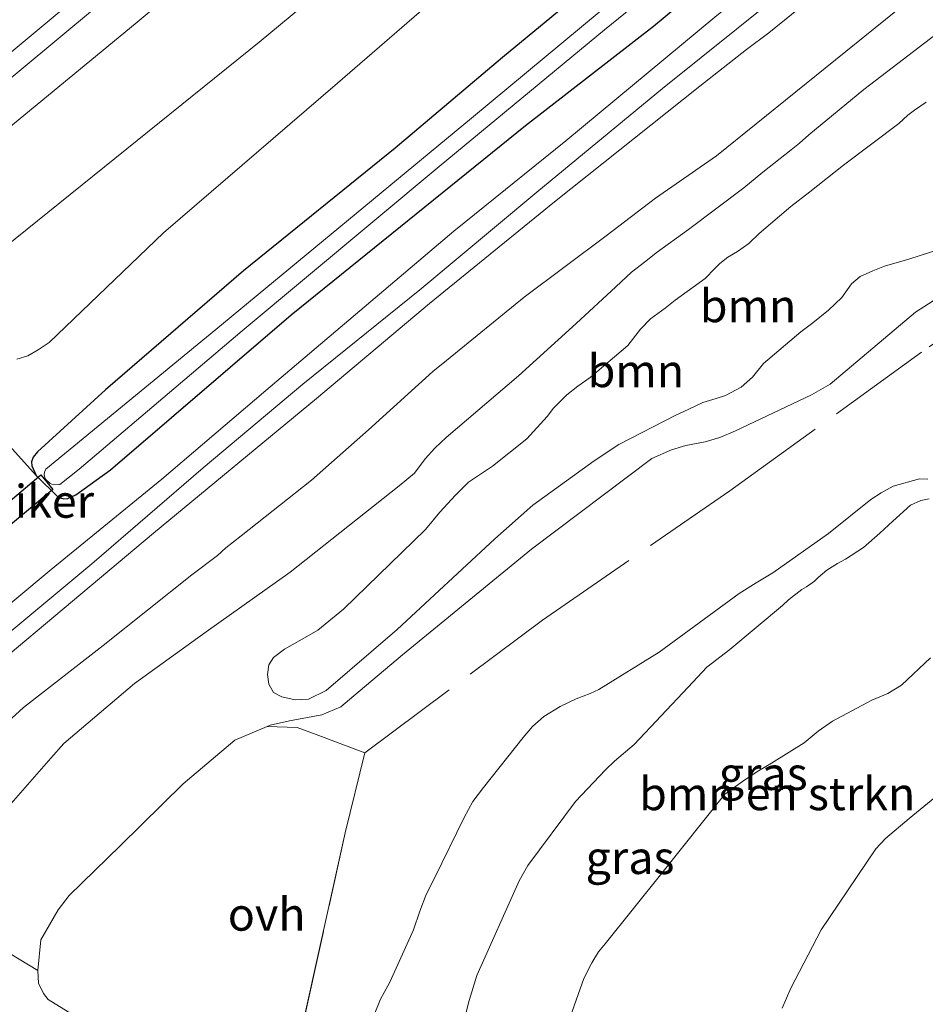
# Model space of a CAD drawing. Units: metres. Extents: x 232034 to 240000, y 468749 to 472737.
# Drawn here: x 233545 to 233614, y 470001 to 470076 of the extents above; entities that cross this region are included whole.
import ezdxf
from ezdxf.enums import TextEntityAlignment as Align

# ---------------------------------------------------------------- set-up
doc = ezdxf.new("R2010")
doc.units = ezdxf.units.M
doc.linetypes.add('IE-TERREINAFSCHEIDING', pattern=[10, 8, -2])
for name, color, linetype, lineweight in [('B-ME-GR-BOMENSTRUIKEN-GV-B6', 93, 'Continuous', 18), ('B-ME-GR-BOOM-GV-B6', 93, 'Continuous', 18), ('B-ME-GW-KRUINLIJN-L-B1', 93, 'Continuous', 18), ('B-ME-GW-TEENLIJN-L-B1', 93, 'Continuous', 18), ('B-ME-IE-GRASLAND-GV-B6', 93, 'Continuous', 18), ('B-ME-IE-TERREINAFSCHEIDING-RASTERHEKWERK-L-B1', 8, 'IE-TERREINAFSCHEIDING', 18), ('B-ME-OG-WATER-GV-B6', 153, 'Continuous', 18), ('B-ME-SB-SPOOR-GV-B6', 253, 'Continuous', 18), ('B-ME-SB-SPOOR-L-B1', 253, 'Continuous', 18), ('B-ME-VH-VERH_SOORT-ONVERHARD-GV-B6', 8, 'Continuous', 18)]:
    doc.layers.add(name, color=color, linetype=linetype, lineweight=lineweight)
doc.layers.add('B-ME-GW-INSTEEKWATERGANG-L-B1', color=10, linetype='Continuous')
doc.layers.add('B-ME-KW-DUIKER-GV-B6', color=10, linetype='Continuous')
doc.styles.add('NLCS-ISO', font='NLCS-ISO.TTF')

msp = doc.modelspace()

# ---------------------------------------------------------------- linework, layer by layer
at = {"layer": 'B-ME-GR-BOMENSTRUIKEN-GV-B6'}
for points in [[(233619.502, 470082.611, 14.75), (233598.3869, 470065.5467, 14.3882), (233593.7413, 470062.317, 14.3301), (233589.9961, 470059.4642, 14.2739), (233583.7526, 470054.7878, 14.0586), (233577.8412, 470049.9733, 13.8597), (233576.8064, 470049.1401, 13.848), (233571.8956, 470044.7045, 13.8855), (233567.5608, 470040.8758, 13.965), (233562.2118, 470036.6389, 14.2656), (233561.0552, 470035.7317, 14.2908), (233560.4, 470035.1526, 14.3387), (233558.4616, 470033.691, 13.865), (233551.7008, 470028.3072, 13.9784), (233545.6473, 470023.582, 14.1371), (233544.4659, 470022.5059, 14.0918)], [(233543.194, 470026.513, 11.314), (233555.529, 470036.839, 11.298), (233567.956, 470047.095, 11.319), (233576.541, 470054.3077, 11.3985), (233586.0505, 470062.0389, 11.3813), (233597.109, 470070.8345, 11.3877), (233600.669, 470073.6332, 11.3242), (233602.3769, 470074.9021, 11.3499), (233609.2549, 470080.5086, 11.385)], [(233572.3223, 470000.2189, 11.3761), (233572.8256, 470001.3988, 11.3055), (233573.5125, 470002.6882, 11.2753), (233575.3246, 470006.6735, 11.2152), (233575.8004, 470008.0957, 11.2109), (233576.2934, 470009.3583, 11.1785), (233576.9247, 470010.604, 11.1936), (233579.1755, 470015.2204, 11.1612), (233579.8367, 470016.4491, 11.1482), (233580.6469, 470017.514, 11.159), (233583.6597, 470021.3034, 11.1986), (233584.3762, 470022.1502, 11.2197), (233585.2358, 470022.8933, 11.2618), (233586.4759, 470023.6783, 11.2735), (233587.7092, 470024.2441, 11.2899), (233588.7742, 470024.6484, 11.3039), (233589.4243, 470024.9602, 11.3016), (233594.0319, 470027.7883, 11.4233), (233600.1073, 470032.2478, 11.4513), (233601.4026, 470033.0835, 11.463), (233602.6612, 470033.8292, 11.4701), (233606.9166, 470036.8188, 11.5309), (233610.1331, 470039.4138, 11.6735), (233610.9054, 470039.9252, 11.6735), (233611.8183, 470040.4175, 11.6756), (233613.8421, 470040.9703, 11.8571), (233614.4658, 470040.9601, 11.9327)], [(233614.5562, 470039.4611, 13.2603), (233613.928, 470039.339, 13.2603), (233613.1585, 470038.9709, 13.3032), (233611.8084, 470037.763, 13.4418), (233610.8107, 470036.8559, 13.5023), (233609.5599, 470035.7499, 13.6283), (233608.1972, 470034.8748, 13.6131), (233607.5964, 470034.554, 13.4771), (233606.7798, 470034.0319, 13.3561), (233606.1146, 470033.4751, 13.2805), (233605.8392, 470033.2043, 13.3889), (233605.2211, 470032.7618, 13.7694), (233604.8811, 470032.5604, 13.8828), (233603.861, 470031.7774, 14.0919), (233603.3994, 470031.3524, 14.0919), (233599.3961, 470028.0094, 14.1423), (233597.6388, 470026.6672, 14.2431), (233596.2294, 470025.1488, 14.349), (233592.1176, 470020.7777, 14.6363), (233590.6086, 470019.5126, 14.6892), (233589.9311, 470018.8366, 14.7119), (233587.6531, 470016.4485, 14.7648), (233584.0185, 470011.5611, 14.8631), (233583.3588, 470010.4133, 14.8908), (233580.1356, 470003.1993, 15.0521), (233579.5583, 470001.319, 15.105), (233578.1518, 469995.6634, 15.2889)]]:
    msp.add_polyline3d(points, dxfattribs=at)
at = {"layer": 'B-ME-GR-BOOM-GV-B6'}
for points in [[(233537.3986, 470053.1221, 10.6049), (233563.569, 470074.201, 10.792), (233579.816, 470087.653, 10.792), (233603.433, 470106.513, 10.939), (233618.653, 470120.133, 11.503), (233631.783, 470132.165, 11.821), (233648.013, 470147.984, 11.387), (233664.184, 470160.709, 11.01), (233680.356, 470173.435, 10.633), (233685.038, 470168.636, 11.407), (233664.04, 470150.88, 11.435), (233650.695, 470139.948, 11.754)], [(233635.7527, 470120.4517, 11.7891), (233635.695, 470115.866, 11.506), (233634.296, 470115.662, 11.498), (233632.793, 470114.945, 11.498), (233625.909, 470109.235, 11.395), (233621.2842, 470105.1498, 11.2209), (233614.7445, 470100.0087, 11.0849), (233603.5078, 470090.8097, 10.9571), (233591.9091, 470081.1361, 10.9103), (233582.0981, 470073.0285, 10.9319), (233573.9366, 470066.1212, 10.8401), (233562.3969, 470056.787, 10.9733)], [(233632.8267, 470117.7536, 11.605), (233631.8784, 470117.1402, 11.5791), (233631.0642, 470116.9539, 11.5359), (233630.4357, 470116.8071, 11.4905), (233629.2933, 470116.7075, 11.4408), (233627.3527, 470116.291, 11.3847), (233625.2778, 470115.5582, 11.3415), (233624.4835, 470115.2295, 11.3069), (233623.3849, 470114.6793, 11.2637), (233622.2825, 470113.9195, 11.2335), (233612.157, 470105.1759, 11.1125), (233596.9496, 470093.8631, 10.9786), (233582.9008, 470082.6559, 10.8434), (233569.5519, 470071.0836, 10.9394), (233556.3056, 470059.6954, 11.0938), (233547.5924, 470051.3511, 11.0517), (233546.7662, 470050.7895, 11.0376), (233545.9657, 470050.3393, 11.0259), (233545.1479, 470050.086, 10.9932)], [(233545.1479, 470050.086, 10.9932), (233545.9657, 470050.3393, 11.0259), (233546.7662, 470050.7895, 11.0376), (233547.5924, 470051.3511, 11.0517), (233556.3056, 470059.6954, 11.0938), (233569.5519, 470071.0836, 10.9394), (233582.9008, 470082.6559, 10.8434), (233596.9496, 470093.8631, 10.9786), (233612.157, 470105.1759, 11.1125), (233622.2825, 470113.9195, 11.2335), (233623.3849, 470114.6793, 11.2637), (233624.4835, 470115.2295, 11.3069), (233625.2778, 470115.5582, 11.3415), (233627.3527, 470116.291, 11.3847), (233629.2933, 470116.7075, 11.4408), (233630.4357, 470116.8071, 11.4905), (233631.0642, 470116.9539, 11.5359), (233631.8784, 470117.1402, 11.5791), (233632.8267, 470117.7536, 11.605)], [(233544.4659, 470022.5059, 14.0918), (233545.6473, 470023.582, 14.1371), (233551.7008, 470028.3072, 13.9784), (233558.4616, 470033.691, 13.865), (233560.4, 470035.1526, 14.3387), (233561.0552, 470035.7317, 14.2908), (233562.2118, 470036.6389, 14.2656), (233567.5608, 470040.8758, 13.965), (233571.8956, 470044.7045, 13.8855), (233576.8064, 470049.1401, 13.848), (233577.8412, 470049.9733, 13.8597), (233583.7526, 470054.7878, 14.0586), (233589.9961, 470059.4642, 14.2739), (233593.7413, 470062.317, 14.3301), (233598.3869, 470065.5467, 14.3882), (233619.502, 470082.611, 14.75), (233623.9321, 470086.4698, 14.3907), (233638.829, 470098.588, 14.75), (233640.6136, 470100.0633, 14.75), (233644.671, 470103.4177, 14.75), (233658.156, 470114.566, 14.75)], [(233547.6823, 470040.6261, 10.2208), (233547.9261, 470040.5242, 10.2208), (233548.4235, 470040.5476, 10.2208), (233549.8952, 470041.7148, 10.2208), (233562.2774, 470052.229, 10.2208), (233577.2869, 470064.725, 10.2208), (233589.8602, 470075.1306, 10.2208), (233607.8232, 470089.6876, 10.2208)], [(233605.1499, 470085.0118, 11.2847), (233593.5821, 470075.3975, 11.1875), (233583.8559, 470067.8503, 11.1781), (233566.014, 470053.455, 11.131), (233552.2582, 470041.6687, 11.2973), (233549.6307, 470039.7762, 11.1731), (233549.0313, 470039.4892, 11.1119), (233548.7118, 470039.4626, 11.0849), (233548.2868, 470039.5908, 11.0363), (233546.6022, 470041.2268, 10.9445), (233546.269, 470041.9711, 10.9517), (233546.2523, 470042.2709, 10.9355), (233546.3838, 470042.6234, 10.9265), (233546.7031, 470043.0354, 10.9283), (233551.8848, 470047.7499, 10.9229), (233562.3969, 470056.787, 10.9733), (233573.9366, 470066.1212, 10.8401), (233582.0981, 470073.0285, 10.9319), (233591.9091, 470081.1361, 10.9103)], [(233599.331, 470084.697, 10.219), (233579.738, 470068.398, 10.219), (233560.291, 470052.33, 10.219), (233547.3529, 470041.7121, 10.219), (233547.2402, 470041.4922, 10.2208), (233547.2305, 470041.3011, 10.2208), (233547.3065, 470040.9783, 10.2208), (233547.6823, 470040.6261, 10.2208)], [(233615.5289, 470075.1341, 15.2087), (233609.5998, 470070.596, 15.0121), (233605.4217, 470067.1361, 14.8501), (233604.6984, 470066.5056, 14.8458), (233604.056, 470065.9921, 14.8372), (233601.9094, 470064.2941, 14.6017), (233600.4692, 470063.1223, 14.5585), (233596.2505, 470059.9435, 14.6384), (233593.7933, 470058.1601, 14.6924), (233592.9976, 470057.5316, 14.794), (233591.9063, 470056.6857, 14.8026), (233590.7129, 470055.5865, 14.7875), (233587.7134, 470052.7862, 15.0398), (233583.3142, 470048.8121, 15.0562), (233577.8154, 470044.1317, 14.9275), (233576.9513, 470043.3171, 14.9158), (233576.2047, 470042.5002, 14.9228), (233575.3961, 470041.4181, 14.9369), (233574.2456, 470040.449, 15.0262), (233565.9335, 470033.8795, 15.0211), (233559.5421, 470029.3453, 15.2252), (233554.0965, 470025.4252, 15.2454), (233548.7133, 470020.8445, 15.2278), (233547.7233, 470019.7436, 15.2202), (233544.1874, 470015.6908, 15.1118)], [(233544.1874, 470015.6908, 15.1118), (233547.7233, 470019.7436, 15.2202), (233548.7133, 470020.8445, 15.2278), (233554.0965, 470025.4252, 15.2454), (233559.5421, 470029.3453, 15.2252), (233565.9335, 470033.8795, 15.0211), (233574.2456, 470040.449, 15.0262), (233575.3961, 470041.4181, 14.9369), (233576.2047, 470042.5002, 14.9228), (233576.9513, 470043.3171, 14.9158), (233577.8154, 470044.1317, 14.9275), (233583.3142, 470048.8121, 15.0562), (233587.7134, 470052.7862, 15.0398), (233590.7129, 470055.5865, 14.7875), (233591.9063, 470056.6857, 14.8026), (233592.9976, 470057.5316, 14.794), (233593.7933, 470058.1601, 14.6924), (233596.2505, 470059.9435, 14.6384), (233600.4692, 470063.1223, 14.5585), (233601.9094, 470064.2941, 14.6017), (233604.056, 470065.9921, 14.8372), (233604.6984, 470066.5056, 14.8458), (233605.4217, 470067.1361, 14.8501), (233609.5998, 470070.596, 15.0121), (233615.5289, 470075.1341, 15.2087)], [(233617.8783, 470059.2518, 12.6818), (233613.0303, 470057.6947, 12.7841), (233611.172, 470057.1584, 12.8798), (233610.2684, 470056.7934, 12.9453), (233609.3186, 470056.3592, 12.9605), (233608.6595, 470055.8007, 12.9227), (233607.9131, 470054.7763, 12.963), (233606.9084, 470053.8117, 13.0436), (233605.7192, 470052.8562, 13.0512), (233604.7881, 470052.1499, 13.0739), (233601.9673, 470049.7497, 13.0436), (233601.1333, 470048.7114, 13.0033), (233600.2529, 470047.9544, 12.9428), (233599.0589, 470047.3309, 12.7387), (233598.3488, 470047.0814, 12.5598), (233597.3436, 470046.7763, 12.3002), (233596.2325, 470046.2589, 12.2675), (233595.292, 470045.8201, 12.0734), (233590.9537, 470043.6033, 12.0911), (233589.0683, 470042.3613, 12.1163), (233584.4173, 470038.9682, 12.0961), (233581.5182, 470036.4296, 12.0482), (233574.0749, 470029.5248, 12.0482), (233568.673, 470024.8859, 12.1465), (233567.3268, 470024.2208, 12.1793), (233566.326, 470024.174, 12.2246), (233565.2974, 470024.4038, 12.2372), (233564.6792, 470024.7262, 12.2549), (233564.3051, 470025.3763, 12.2775), (233564.2031, 470026.1095, 12.3078), (233564.3133, 470026.8244, 12.3405), (233564.6634, 470027.3965, 12.3405), (233565.5116, 470028.0152, 12.3229), (233566.6779, 470028.6847, 12.212), (233568.0517, 470029.4651, 12.1339), (233570.0014, 470031.0807, 12.1515), (233576.2278, 470037.136, 12.3985), (233577.3199, 470038.4374, 12.4489), (233578.5273, 470039.7434, 12.4489), (233579.5136, 470040.7357, 12.4212), (233581.339, 470041.947, 12.4514), (233583.9393, 470044.018, 12.4158), (233585.489, 470045.7331, 12.4435), (233585.9669, 470046.3675, 12.5168), (233587.0062, 470047.3648, 12.59), (233587.8283, 470048.0321, 12.588), (233588.77, 470048.6923, 12.4673), (233591.6237, 470051.1259, 12.5009), (233592.5976, 470052.3731, 12.5009), (233593.3616, 470053.1564, 12.5128), (233594.4735, 470053.958, 12.5405), (233595.234, 470054.5601, 12.5484), (233597.5266, 470056.2213, 12.5029), (233598.2472, 470056.9792, 12.5009), (233598.6383, 470057.3563, 12.5009), (233599.2576, 470057.8351, 12.5385), (233599.9748, 470058.2668, 12.5841), (233600.8512, 470058.8726, 12.6474), (233601.6226, 470059.6269, 12.6534), (233604.0417, 470061.7014, 12.691), (233605.4976, 470062.8149, 12.7068), (233608.0545, 470064.8387, 12.7029), (233612.2593, 470068.0161, 12.594), (233612.9473, 470068.6326, 12.5168), (233613.4471, 470069.017, 12.4237), (233614.3454, 470069.6265, 12.396)], [(233614.3454, 470069.6265, 12.396), (233613.4471, 470069.017, 12.4237), (233612.9473, 470068.6326, 12.5168), (233612.2593, 470068.0161, 12.594), (233608.0545, 470064.8387, 12.7029), (233605.4976, 470062.8149, 12.7068), (233604.0417, 470061.7014, 12.691), (233601.6226, 470059.6269, 12.6534), (233600.8512, 470058.8726, 12.6474), (233599.9748, 470058.2668, 12.5841), (233599.2576, 470057.8351, 12.5385), (233598.6383, 470057.3563, 12.5009), (233598.2472, 470056.9792, 12.5009), (233597.5266, 470056.2213, 12.5029), (233595.234, 470054.5601, 12.5484), (233594.4735, 470053.958, 12.5405), (233593.3616, 470053.1564, 12.5128), (233592.5976, 470052.3731, 12.5009), (233591.6237, 470051.1259, 12.5009), (233588.77, 470048.6923, 12.4673), (233587.8283, 470048.0321, 12.588), (233587.0062, 470047.3648, 12.59), (233585.9669, 470046.3675, 12.5168), (233585.489, 470045.7331, 12.4435), (233583.9393, 470044.018, 12.4158), (233581.339, 470041.947, 12.4514), (233579.5136, 470040.7357, 12.4212), (233578.5273, 470039.7434, 12.4489), (233577.3199, 470038.4374, 12.4489), (233576.2278, 470037.136, 12.3985), (233570.0014, 470031.0807, 12.1515), (233568.0517, 470029.4651, 12.1339), (233566.6779, 470028.6847, 12.212), (233565.5116, 470028.0152, 12.3229), (233564.6634, 470027.3965, 12.3405), (233564.3133, 470026.8244, 12.3405), (233564.2031, 470026.1095, 12.3078), (233564.3051, 470025.3763, 12.2775), (233564.6792, 470024.7262, 12.2549), (233565.2974, 470024.4038, 12.2372), (233566.326, 470024.174, 12.2246), (233567.3268, 470024.2208, 12.1793), (233568.673, 470024.8859, 12.1465), (233574.0749, 470029.5248, 12.0482), (233581.5182, 470036.4296, 12.0482), (233584.4173, 470038.9682, 12.0961), (233589.0683, 470042.3613, 12.1163), (233590.9537, 470043.6033, 12.0911), (233595.292, 470045.8201, 12.0734), (233596.2325, 470046.2589, 12.2675), (233597.3436, 470046.7763, 12.3002), (233598.3488, 470047.0814, 12.5598), (233599.0589, 470047.3309, 12.7387), (233600.2529, 470047.9544, 12.9428), (233601.1333, 470048.7114, 13.0033), (233601.9673, 470049.7497, 13.0436), (233604.7881, 470052.1499, 13.0739), (233605.7192, 470052.8562, 13.0512), (233606.9084, 470053.8117, 13.0436), (233607.9131, 470054.7763, 12.963), (233608.6595, 470055.8007, 12.9227), (233609.3186, 470056.3592, 12.9605), (233610.2684, 470056.7934, 12.9453), (233611.172, 470057.1584, 12.8798), (233613.0303, 470057.6947, 12.7841), (233617.8783, 470059.2518, 12.6818)], [(233620.0945, 470057.8518, 11.6247), (233613.5386, 470053.6638, 11.5239), (233607.0404, 470048.1787, 11.3136), (233605.6219, 470047.3716, 11.3194), (233599.8313, 470044.6202, 11.2445), (233598.6254, 470044.1142, 11.2301), (233597.5131, 470043.7983, 11.2301), (233596.0545, 470043.5163, 11.2445), (233594.9649, 470043.1863, 11.2647), (233593.4499, 470042.5183, 11.3079), (233584.2962, 470035.6236, 11.3252), (233574.4848, 470027.6074, 11.3079), (233570.7805, 470024.4857, 11.3165), (233569.7937, 470023.6356, 11.3165), (233568.3608, 470023.04, 11.3165), (233565.8872, 470022.571, 11.3165), (233564.4117, 470022.2408, 11.3165), (233564.1927, 470022.1483, 11.3249), (233561.7364, 470021.1102, 11.4189), (233557.8023, 470017.7791, 11.3792), (233553.0397, 470013.0838, 11.3761), (233549.1163, 470009.2938, 11.3433), (233548.2752, 470008.203, 11.3509), (233546.9656, 470005.9323, 11.2803), (233546.7314, 470003.5978, 11.2829), (233544.5958, 470004.881, 11.7293)], [(233562.3969, 470056.787, 10.9733), (233551.8848, 470047.7499, 10.9229), (233546.7031, 470043.0354, 10.9283), (233546.3838, 470042.6234, 10.9265), (233546.2523, 470042.2709, 10.9355), (233546.269, 470041.9711, 10.9517), (233546.6022, 470041.2268, 10.9445), (233543.9066, 470044.2635, 11.015)], [(233552.663, 469998.2032, 11.172), (233547.5251, 470001.3708, 11.303), (233547.1821, 470001.8498, 11.3232), (233546.7842, 470002.6368, 11.3131), (233546.7314, 470003.5978, 11.2829), (233546.9656, 470005.9323, 11.2803), (233548.2752, 470008.203, 11.3509), (233549.1163, 470009.2938, 11.3433), (233553.0397, 470013.0838, 11.3761), (233557.8023, 470017.7791, 11.3792), (233561.7364, 470021.1102, 11.4189), (233564.1927, 470022.1483, 11.3249), (233566.4622, 470022.0687, 11.3597), (233567.9285, 470021.5262, 11.2832), (233571.617, 470020.138, 11.034), (233570.126, 470014.052, 11.034), (233566.738, 469998.755, 10.985)]]:
    msp.add_polyline3d(points, dxfattribs=at)
at = {"layer": 'B-ME-GW-INSTEEKWATERGANG-L-B1'}
msp.add_polyline3d([(233591.9091, 470081.1361, 10.9103), (233582.0981, 470073.0285, 10.9319), (233573.9366, 470066.1212, 10.8401), (233562.3969, 470056.787, 10.9733), (233551.8848, 470047.7499, 10.9229), (233546.7031, 470043.0354, 10.9283), (233546.3838, 470042.6234, 10.9265), (233546.2523, 470042.2709, 10.9355), (233546.269, 470041.9711, 10.9517), (233546.6022, 470041.2268, 10.9445), (233548.2868, 470039.5908, 11.0363), (233548.7118, 470039.4626, 11.0849), (233549.0313, 470039.4892, 11.1119), (233549.6307, 470039.7762, 11.1731), (233552.2582, 470041.6687, 11.2973), (233566.014, 470053.455, 11.131), (233583.8559, 470067.8503, 11.1781), (233593.5821, 470075.3975, 11.1875), (233605.1499, 470085.0118, 11.2847)], dxfattribs=at)
at = {"layer": 'B-ME-GW-KRUINLIJN-L-B1'}
for points in [[(233533.597, 470058.692, 12.553), (233554.15, 470075.577, 12.541), (233580.127, 470097.223, 12.577), (233606.104, 470118.869, 12.613), (233628.826, 470137.634, 12.721), (233652.485, 470157.551, 12.737), (233678.221, 470178.683, 12.669)], [(233632.8267, 470117.7536, 11.605), (233631.8784, 470117.1402, 11.5791), (233631.0642, 470116.9539, 11.5359), (233630.4357, 470116.8071, 11.4905), (233629.2933, 470116.7075, 11.4408), (233627.3527, 470116.291, 11.3847), (233625.2778, 470115.5582, 11.3415), (233624.4835, 470115.2295, 11.3069), (233623.3849, 470114.6793, 11.2637), (233622.2825, 470113.9195, 11.2335), (233612.157, 470105.1759, 11.1125), (233596.9496, 470093.8631, 10.9786), (233582.9008, 470082.6559, 10.8434), (233569.5519, 470071.0836, 10.9394), (233556.3056, 470059.6954, 11.0938), (233547.5924, 470051.3511, 11.0517), (233546.7662, 470050.7895, 11.0376), (233545.9657, 470050.3393, 11.0259), (233545.1479, 470050.086, 10.9932)], [(233658.156, 470114.566, 14.75), (233644.671, 470103.4177, 14.75), (233640.6136, 470100.0633, 14.75), (233638.829, 470098.588, 14.75), (233623.9321, 470086.4698, 14.3907), (233619.502, 470082.611, 14.75), (233598.3869, 470065.5467, 14.3882), (233593.7413, 470062.317, 14.3301), (233589.9961, 470059.4642, 14.2739), (233583.7526, 470054.7878, 14.0586), (233577.8412, 470049.9733, 13.8597), (233576.8064, 470049.1401, 13.848), (233571.8956, 470044.7045, 13.8855), (233567.5608, 470040.8758, 13.965), (233562.2118, 470036.6389, 14.2656), (233561.0552, 470035.7317, 14.2908), (233560.4, 470035.1526, 14.3387), (233558.4616, 470033.691, 13.865), (233551.7008, 470028.3072, 13.9784), (233545.6473, 470023.582, 14.1371), (233544.4659, 470022.5059, 14.0918)], [(233544.1874, 470015.6908, 15.1118), (233547.7233, 470019.7436, 15.2202), (233548.7133, 470020.8445, 15.2278), (233554.0965, 470025.4252, 15.2454), (233559.5421, 470029.3453, 15.2252), (233565.9335, 470033.8795, 15.0211), (233574.2456, 470040.449, 15.0262), (233575.3961, 470041.4181, 14.9369), (233576.2047, 470042.5002, 14.9228), (233576.9513, 470043.3171, 14.9158), (233577.8154, 470044.1317, 14.9275), (233583.3142, 470048.8121, 15.0562), (233587.7134, 470052.7862, 15.0398), (233590.7129, 470055.5865, 14.7875), (233591.9063, 470056.6857, 14.8026), (233592.9976, 470057.5316, 14.794), (233593.7933, 470058.1601, 14.6924), (233596.2505, 470059.9435, 14.6384), (233600.4692, 470063.1223, 14.5585), (233601.9094, 470064.2941, 14.6017), (233604.056, 470065.9921, 14.8372), (233604.6984, 470066.5056, 14.8458), (233605.4217, 470067.1361, 14.8501), (233609.5998, 470070.596, 15.0121), (233615.5289, 470075.1341, 15.2087)], [(233617.8783, 470059.2518, 12.6818), (233613.0303, 470057.6947, 12.7841), (233611.172, 470057.1584, 12.8798), (233610.2684, 470056.7934, 12.9453), (233609.3186, 470056.3592, 12.9605), (233608.6595, 470055.8007, 12.9227), (233607.9131, 470054.7763, 12.963), (233606.9084, 470053.8117, 13.0436), (233605.7192, 470052.8562, 13.0512), (233604.7881, 470052.1499, 13.0739), (233601.9673, 470049.7497, 13.0436), (233601.1333, 470048.7114, 13.0033), (233600.2529, 470047.9544, 12.9428), (233599.0589, 470047.3309, 12.7387), (233598.3488, 470047.0814, 12.5598), (233597.3436, 470046.7763, 12.3002), (233596.2325, 470046.2589, 12.2675), (233595.292, 470045.8201, 12.0734), (233590.9537, 470043.6033, 12.0911), (233589.0683, 470042.3613, 12.1163), (233584.4173, 470038.9682, 12.0961), (233581.5182, 470036.4296, 12.0482), (233574.0749, 470029.5248, 12.0482), (233568.673, 470024.8859, 12.1465), (233567.3268, 470024.2208, 12.1793), (233566.326, 470024.174, 12.2246), (233565.2974, 470024.4038, 12.2372), (233564.6792, 470024.7262, 12.2549), (233564.3051, 470025.3763, 12.2775)], [(233578.1518, 469995.6634, 15.2889), (233579.5583, 470001.319, 15.105), (233580.1356, 470003.1993, 15.0521), (233583.3588, 470010.4133, 14.8908), (233584.0185, 470011.5611, 14.8631), (233587.6531, 470016.4485, 14.7648), (233589.9311, 470018.8366, 14.7119), (233590.6086, 470019.5126, 14.6892), (233592.1176, 470020.7777, 14.6363), (233596.2294, 470025.1488, 14.349), (233597.6388, 470026.6672, 14.2431), (233599.3961, 470028.0094, 14.1423), (233603.3994, 470031.3524, 14.0919), (233603.861, 470031.7774, 14.0919), (233604.8811, 470032.5604, 13.8828), (233605.2211, 470032.7618, 13.7694), (233605.8392, 470033.2043, 13.3889), (233606.1146, 470033.4751, 13.2805), (233606.7798, 470034.0319, 13.3561), (233607.5964, 470034.554, 13.4771), (233608.1972, 470034.8748, 13.6131), (233609.5599, 470035.7499, 13.6283), (233610.8107, 470036.8559, 13.5023), (233611.8084, 470037.763, 13.4418), (233613.1585, 470038.9709, 13.3032), (233613.928, 470039.339, 13.2603), (233614.5562, 470039.4611, 13.2603)], [(233614.6617, 470027.3697, 13.5152), (233612.472, 470025.2843, 13.5924), (233611.4247, 470024.6669, 13.638), (233610.2036, 470024.1529, 13.7013), (233607.2116, 470022.5625, 13.9033), (233606.1292, 470021.7851, 14.0063), (233605.0489, 470020.9024, 14.0122), (233602.5602, 470019.3494, 14.2181), (233601.5714, 470018.775, 14.2656), (233600.5377, 470018.0953, 14.3052), (233599.0093, 470017.0068, 14.4446), (233594.2296, 470010.9981, 14.4446), (233589.8991, 470005.6177, 14.6444), (233589.4073, 470005, 14.6633), (233588.8891, 470004.1589, 14.7146), (233588.2859, 470002.9717, 14.7821), (233585.2083, 469994.3168, 14.8469)]]:
    msp.add_polyline3d(points, dxfattribs=at)
at = {"layer": 'B-ME-GW-TEENLIJN-L-B1'}
for points in [[(233543.194, 470026.513, 11.314), (233555.529, 470036.839, 11.298), (233567.956, 470047.095, 11.319), (233576.541, 470054.3077, 11.3985), (233586.0505, 470062.0389, 11.3813), (233597.109, 470070.8345, 11.3877), (233600.669, 470073.6332, 11.3242), (233602.3769, 470074.9021, 11.3499), (233609.2549, 470080.5086, 11.385)], [(233564.3051, 470025.3763, 12.2775), (233564.2031, 470026.1095, 12.3078), (233564.3133, 470026.8244, 12.3405), (233564.6634, 470027.3965, 12.3405), (233565.5116, 470028.0152, 12.3229), (233566.6779, 470028.6847, 12.212), (233568.0517, 470029.4651, 12.1339), (233570.0014, 470031.0807, 12.1515), (233576.2278, 470037.136, 12.3985), (233577.3199, 470038.4374, 12.4489), (233578.5273, 470039.7434, 12.4489), (233579.5136, 470040.7357, 12.4212), (233581.339, 470041.947, 12.4514), (233583.9393, 470044.018, 12.4158), (233585.489, 470045.7331, 12.4435), (233585.9669, 470046.3675, 12.5168), (233587.0062, 470047.3648, 12.59), (233587.8283, 470048.0321, 12.588), (233588.77, 470048.6923, 12.4673), (233591.6237, 470051.1259, 12.5009), (233592.5976, 470052.3731, 12.5009), (233593.3616, 470053.1564, 12.5128), (233594.4735, 470053.958, 12.5405), (233595.234, 470054.5601, 12.5484), (233597.5266, 470056.2213, 12.5029), (233598.2472, 470056.9792, 12.5009), (233598.6383, 470057.3563, 12.5009), (233599.2576, 470057.8351, 12.5385), (233599.9748, 470058.2668, 12.5841), (233600.8512, 470058.8726, 12.6474), (233601.6226, 470059.6269, 12.6534), (233604.0417, 470061.7014, 12.691), (233605.4976, 470062.8149, 12.7068), (233608.0545, 470064.8387, 12.7029), (233612.2593, 470068.0161, 12.594), (233612.9473, 470068.6326, 12.5168), (233613.4471, 470069.017, 12.4237), (233614.3454, 470069.6265, 12.396)], [(233620.0945, 470057.8518, 11.6247), (233613.5386, 470053.6638, 11.5239), (233607.0404, 470048.1787, 11.3136), (233605.6219, 470047.3716, 11.3194), (233599.8313, 470044.6202, 11.2445), (233598.6254, 470044.1142, 11.2301), (233597.5131, 470043.7983, 11.2301), (233596.0545, 470043.5163, 11.2445), (233594.9649, 470043.1863, 11.2647), (233593.4499, 470042.5183, 11.3079), (233584.2962, 470035.6236, 11.3252), (233574.4848, 470027.6074, 11.3079), (233570.7805, 470024.4857, 11.3165), (233569.7937, 470023.6356, 11.3165), (233568.3608, 470023.04, 11.3165), (233565.8872, 470022.571, 11.3165), (233564.4117, 470022.2408, 11.3165), (233564.1927, 470022.1483, 11.3249), (233561.7364, 470021.1102, 11.4189), (233557.8023, 470017.7791, 11.3792), (233553.0397, 470013.0838, 11.3761), (233549.1163, 470009.2938, 11.3433), (233548.2752, 470008.203, 11.3509), (233546.9656, 470005.9323, 11.2803), (233546.7314, 470003.5978, 11.2829), (233546.7842, 470002.6368, 11.3131), (233547.1821, 470001.8498, 11.3232), (233547.5251, 470001.3708, 11.303), (233552.663, 469998.2032, 11.172)], [(233654.672, 470051.2363, 12.448), (233648.7508, 470045.4906, 12.4606), (233639.8957, 470037.7858, 12.39), (233632.5249, 470031.1425, 12.3749), (233631.8449, 470030.474, 12.3749), (233626.494, 470025.9579, 12.3094), (233617.5144, 470018.8044, 12.0952), (233613.0395, 470015.1507, 12.0826), (233611.2352, 470013.6345, 12.0826), (233610.5007, 470012.8443, 12.0851), (233606.9756, 470007.6094, 11.9037), (233606.3579, 470006.6901, 11.886), (233604.0292, 470002.2357, 11.7474), (233603.3746, 470000.7328, 11.7474)], [(233572.3223, 470000.2189, 11.3761), (233572.8256, 470001.3988, 11.3055), (233573.5125, 470002.6882, 11.2753), (233575.3246, 470006.6735, 11.2152), (233575.8004, 470008.0957, 11.2109), (233576.2934, 470009.3583, 11.1785), (233576.9247, 470010.604, 11.1936), (233579.1755, 470015.2204, 11.1612), (233579.8367, 470016.4491, 11.1482), (233580.6469, 470017.514, 11.159), (233583.6597, 470021.3034, 11.1986), (233584.3762, 470022.1502, 11.2197), (233585.2358, 470022.8933, 11.2618), (233586.4759, 470023.6783, 11.2735), (233587.7092, 470024.2441, 11.2899), (233588.7742, 470024.6484, 11.3039), (233589.4243, 470024.9602, 11.3016), (233594.0319, 470027.7883, 11.4233), (233600.1073, 470032.2478, 11.4513), (233601.4026, 470033.0835, 11.463), (233602.6612, 470033.8292, 11.4701), (233606.9166, 470036.8188, 11.5309), (233610.1331, 470039.4138, 11.6735), (233610.9054, 470039.9252, 11.6735), (233611.8183, 470040.4175, 11.6756), (233613.8421, 470040.9703, 11.8571), (233614.4658, 470040.9601, 11.9327)]]:
    msp.add_polyline3d(points, dxfattribs=at)
at = {"layer": 'B-ME-IE-GRASLAND-GV-B6'}
for points in [[(233537.3986, 470053.1221, 10.6049), (233536.147, 470052.114, 10.596), (233532.1, 470057.475, 11.179), (233533.597, 470058.692, 12.553), (233554.15, 470075.577, 12.541), (233580.127, 470097.223, 12.577), (233606.104, 470118.869, 12.613), (233628.826, 470137.634, 12.721), (233652.485, 470157.551, 12.737), (233678.221, 470178.683, 12.669), (233680.356, 470173.435, 10.633), (233664.184, 470160.709, 11.01), (233648.013, 470147.984, 11.387), (233631.783, 470132.165, 11.821), (233618.653, 470120.133, 11.503), (233603.433, 470106.513, 10.939), (233579.816, 470087.653, 10.792), (233563.569, 470074.201, 10.792), (233537.3986, 470053.1221, 10.6049)], [(233543.9066, 470044.2635, 11.015), (233546.6022, 470041.2268, 10.9445), (233548.2868, 470039.5908, 11.0363), (233548.7118, 470039.4626, 11.0849), (233549.0313, 470039.4892, 11.1119), (233549.6307, 470039.7762, 11.1731), (233552.2582, 470041.6687, 11.2973), (233566.014, 470053.455, 11.131), (233583.8559, 470067.8503, 11.1781), (233593.5821, 470075.3975, 11.1875), (233605.1499, 470085.0118, 11.2847), (233617.263, 470095.0218, 11.3042), (233625.1445, 470101.8347, 11.3128), (233626.3573, 470102.9503, 11.2934), (233630.6639, 470106.1989, 11.2869), (233633.0779, 470107.9835, 11.2998), (233635.6301, 470110.1595, 11.3452), (233636.5226, 470111.3738, 11.2221), (233637.0592, 470112.8803, 11.248), (233637.1769, 470114.0465, 11.3733), (233636.9628, 470114.8963, 11.4424), (233636.587, 470115.319, 11.518), (233635.695, 470115.866, 11.506), (233635.7527, 470120.4517, 11.7891)], [(233638.9974, 470119.3858, 11.6525), (233638.4402, 470115.0175, 11.5068), (233638.2606, 470113.3709, 11.4678), (233637.994, 470112.293, 11.4489), (233637.3853, 470110.7522, 11.4318), (233636.7806, 470109.418, 11.4492), (233635.9757, 470108.187, 11.4512), (233635.342, 470107.4452, 11.4438), (233634.5301, 470106.4074, 11.4556), (233633.6641, 470105.4119, 11.4706), (233632.7477, 470104.4627, 11.4887), (233631.7844, 470103.5638, 11.5098), (233628.3749, 470100.4375, 11.5128), (233621.2404, 470094.7038, 11.4218), (233612.527, 470087.706, 11.381), (233598.265, 470076.08, 11.308), (233586.925, 470066.687, 11.43), (233578.407, 470059.829, 11.357), (233564.077, 470047.703, 11.332), (233556.165, 470040.949, 11.357), (233547.741, 470034.0727, 11.3508), (233542.054, 470029.341, 11.381)], [(233542.6108, 470027.6732, 11.3355), (233550.8481, 470034.5249, 11.3436), (233559.3074, 470041.8244, 11.3355), (233566.9165, 470048.1805, 11.2788), (233575.8118, 470055.3647, 11.3047), (233584.7128, 470062.795, 11.2999), (233594.2717, 470070.6616, 11.2723), (233602.9773, 470077.6529, 11.2756), (233611.846, 470084.7867, 11.3323), (233619.4344, 470091.0064, 11.3614), (233624.9606, 470095.5139, 11.4489), (233628.5992, 470098.5673, 11.5186), (233631.3073, 470100.9678, 11.5526), (233635.3871, 470104.8428, 11.4408), (233637.286, 470106.9966, 11.4408), (233638.0117, 470108.0289, 11.4392), (233639.2908, 470110.3127, 11.4586), (233639.7908, 470111.8192, 11.4813), (233640.0657, 470113.0468, 11.5105), (233640.5843, 470117.5241, 11.5607)], [(233609.2549, 470080.5086, 11.385), (233602.3769, 470074.9021, 11.3499), (233600.669, 470073.6332, 11.3242), (233597.109, 470070.8345, 11.3877), (233586.0505, 470062.0389, 11.3813), (233576.541, 470054.3077, 11.3985), (233567.956, 470047.095, 11.319), (233555.529, 470036.839, 11.298), (233543.194, 470026.513, 11.314)], [(233566.738, 469998.755, 10.985), (233570.126, 470014.052, 11.034), (233571.617, 470020.138, 11.034), (233567.9285, 470021.5262, 11.2832), (233566.4622, 470022.0687, 11.3597), (233564.1927, 470022.1483, 11.3249), (233564.4117, 470022.2408, 11.3165), (233565.8872, 470022.571, 11.3165), (233568.3608, 470023.04, 11.3165), (233569.7937, 470023.6356, 11.3165), (233570.7805, 470024.4857, 11.3165), (233574.4848, 470027.6074, 11.3079), (233584.2962, 470035.6236, 11.3252), (233593.4499, 470042.5183, 11.3079), (233594.9649, 470043.1863, 11.2647), (233596.0545, 470043.5163, 11.2445), (233597.5131, 470043.7983, 11.2301), (233598.6254, 470044.1142, 11.2301), (233599.8313, 470044.6202, 11.2445), (233605.6219, 470047.3716, 11.3194), (233607.0404, 470048.1787, 11.3136), (233613.5386, 470053.6638, 11.5239), (233620.0945, 470057.8518, 11.6247)], [(233654.672, 470051.2363, 12.448), (233648.7508, 470045.4906, 12.4606), (233639.8957, 470037.7858, 12.39), (233632.5249, 470031.1425, 12.3749), (233631.8449, 470030.474, 12.3749), (233626.494, 470025.9579, 12.3094), (233617.5144, 470018.8044, 12.0952), (233613.0395, 470015.1507, 12.0826), (233611.2352, 470013.6345, 12.0826), (233610.5007, 470012.8443, 12.0851), (233606.9756, 470007.6094, 11.9037), (233606.3579, 470006.6901, 11.886), (233604.0292, 470002.2357, 11.7474), (233603.3746, 470000.7328, 11.7474)], [(233603.3746, 470000.7328, 11.7474), (233604.0292, 470002.2357, 11.7474), (233606.3579, 470006.6901, 11.886), (233606.9756, 470007.6094, 11.9037), (233610.5007, 470012.8443, 12.0851), (233611.2352, 470013.6345, 12.0826), (233613.0395, 470015.1507, 12.0826), (233617.5144, 470018.8044, 12.0952), (233626.494, 470025.9579, 12.3094), (233631.8449, 470030.474, 12.3749), (233632.5249, 470031.1425, 12.3749), (233639.8957, 470037.7858, 12.39), (233648.7508, 470045.4906, 12.4606), (233654.672, 470051.2363, 12.448)], [(233614.4658, 470040.9601, 11.9327), (233613.8421, 470040.9703, 11.8571), (233611.8183, 470040.4175, 11.6756), (233610.9054, 470039.9252, 11.6735), (233610.1331, 470039.4138, 11.6735), (233606.9166, 470036.8188, 11.5309), (233602.6612, 470033.8292, 11.4701), (233601.4026, 470033.0835, 11.463), (233600.1073, 470032.2478, 11.4513), (233594.0319, 470027.7883, 11.4233), (233589.4243, 470024.9602, 11.3016), (233588.7742, 470024.6484, 11.3039), (233587.7092, 470024.2441, 11.2899), (233586.4759, 470023.6783, 11.2735), (233585.2358, 470022.8933, 11.2618), (233584.3762, 470022.1502, 11.2197), (233583.6597, 470021.3034, 11.1986), (233580.6469, 470017.514, 11.159), (233579.8367, 470016.4491, 11.1482), (233579.1755, 470015.2204, 11.1612), (233576.9247, 470010.604, 11.1936), (233576.2934, 470009.3583, 11.1785), (233575.8004, 470008.0957, 11.2109), (233575.3246, 470006.6735, 11.2152), (233573.5125, 470002.6882, 11.2753), (233572.8256, 470001.3988, 11.3055), (233572.3223, 470000.2189, 11.3761)], [(233578.1518, 469995.6634, 15.2889), (233579.5583, 470001.319, 15.105), (233580.1356, 470003.1993, 15.0521), (233583.3588, 470010.4133, 14.8908), (233584.0185, 470011.5611, 14.8631), (233587.6531, 470016.4485, 14.7648), (233589.9311, 470018.8366, 14.7119), (233590.6086, 470019.5126, 14.6892), (233592.1176, 470020.7777, 14.6363), (233596.2294, 470025.1488, 14.349), (233597.6388, 470026.6672, 14.2431), (233599.3961, 470028.0094, 14.1423), (233603.3994, 470031.3524, 14.0919), (233603.861, 470031.7774, 14.0919), (233604.8811, 470032.5604, 13.8828), (233605.2211, 470032.7618, 13.7694), (233605.8392, 470033.2043, 13.3889), (233606.1146, 470033.4751, 13.2805), (233606.7798, 470034.0319, 13.3561), (233607.5964, 470034.554, 13.4771), (233608.1972, 470034.8748, 13.6131), (233609.5599, 470035.7499, 13.6283), (233610.8107, 470036.8559, 13.5023), (233611.8084, 470037.763, 13.4418), (233613.1585, 470038.9709, 13.3032), (233613.928, 470039.339, 13.2603), (233614.5562, 470039.4611, 13.2603)], [(233585.2083, 469994.3168, 14.8469), (233588.2859, 470002.9717, 14.7821), (233588.8891, 470004.1589, 14.7146), (233589.4073, 470005, 14.6633), (233589.8991, 470005.6177, 14.6444), (233594.2296, 470010.9981, 14.4446), (233599.0093, 470017.0068, 14.4446), (233600.5377, 470018.0953, 14.3052), (233601.5714, 470018.775, 14.2656), (233602.5602, 470019.3494, 14.2181), (233605.0489, 470020.9024, 14.0122), (233606.1292, 470021.7851, 14.0063), (233607.2116, 470022.5625, 13.9033), (233610.2036, 470024.1529, 13.7013), (233611.4247, 470024.6669, 13.638), (233612.472, 470025.2843, 13.5924), (233614.6617, 470027.3697, 13.5152)], [(233614.6617, 470027.3697, 13.5152), (233612.472, 470025.2843, 13.5924), (233611.4247, 470024.6669, 13.638), (233610.2036, 470024.1529, 13.7013), (233607.2116, 470022.5625, 13.9033), (233606.1292, 470021.7851, 14.0063), (233605.0489, 470020.9024, 14.0122), (233602.5602, 470019.3494, 14.2181), (233601.5714, 470018.775, 14.2656), (233600.5377, 470018.0953, 14.3052), (233599.0093, 470017.0068, 14.4446), (233594.2296, 470010.9981, 14.4446), (233589.8991, 470005.6177, 14.6444), (233589.4073, 470005, 14.6633), (233588.8891, 470004.1589, 14.7146), (233588.2859, 470002.9717, 14.7821), (233585.2083, 469994.3168, 14.8469)], [(233537.9648, 469993.9048, 14.5751), (233540.1635, 470002.9781, 14.6431), (233540.4559, 470003.8897, 14.6658), (233540.6264, 470004.8631, 14.6946), (233543.324, 470005.1634, 12.4817), (233543.996, 470005.1507, 12.0317), (233544.5958, 470004.881, 11.7293), (233546.7314, 470003.5978, 11.2829), (233546.7842, 470002.6368, 11.3131), (233547.1821, 470001.8498, 11.3232), (233547.5251, 470001.3708, 11.303)], [(233547.5251, 470001.3708, 11.303), (233552.663, 469998.2032, 11.172)]]:
    msp.add_polyline3d(points, dxfattribs=at)
at = {"layer": 'B-ME-IE-TERREINAFSCHEIDING-RASTERHEKWERK-L-B1'}
msp.add_polyline3d([(233535.952, 469962.672, 12.651), (233541.156, 469965.92, 12.259), (233544.1339, 469967.3536, 11.651), (233545.512, 469968.017, 11.622), (233550.329, 469971.83, 11.328), (233553.237, 469975.378, 11.303), (233558.876, 469983.755, 11.254), (233566.003, 469995.245, 11.058), (233566.738, 469998.755, 10.985), (233570.126, 470014.052, 11.034), (233571.617, 470020.138, 11.034), (233585.132, 470030.223, 10.985), (233599.403, 470040.061, 11.009), (233614.564, 470051.013, 11.401), (233630.727, 470062.123, 11.695), (233650.3654, 470075.881, 11.7654)], dxfattribs=at)
at = {"layer": 'B-ME-KW-DUIKER-GV-B6'}
msp.add_polyline3d([(233547.8816, 470040.1788, 10.535), (233543.8688, 470036.8195, 10.535), (233542.9517, 470037.915, 10.535), (233546.9645, 470041.2744, 10.535), (233547.8816, 470040.1788, 10.535)], dxfattribs=at)
at = {"layer": 'B-ME-OG-WATER-GV-B6'}
for points in [[(233607.8232, 470089.6876, 10.2208), (233589.8602, 470075.1306, 10.2208), (233577.2869, 470064.725, 10.2208), (233562.2774, 470052.229, 10.2208), (233549.8952, 470041.7148, 10.2208), (233548.4235, 470040.5476, 10.2208)], [(233548.4235, 470040.5476, 10.2208), (233547.9261, 470040.5242, 10.2208), (233547.6823, 470040.6261, 10.2208), (233547.3065, 470040.9783, 10.2208), (233547.2305, 470041.3011, 10.2208), (233547.2402, 470041.4922, 10.2208), (233547.3529, 470041.7121, 10.219), (233560.291, 470052.33, 10.219), (233579.738, 470068.398, 10.219), (233599.331, 470084.697, 10.219)]]:
    msp.add_polyline3d(points, dxfattribs=at)
at = {"layer": 'B-ME-SB-SPOOR-GV-B6'}
msp.add_polyline3d([(233678.221, 470178.683, 12.669), (233652.485, 470157.551, 12.737), (233628.826, 470137.634, 12.721), (233606.104, 470118.869, 12.613), (233580.127, 470097.223, 12.577), (233554.15, 470075.577, 12.541), (233533.597, 470058.692, 12.553)], dxfattribs=at)
at = {"layer": 'B-ME-SB-SPOOR-L-B1'}
for points in [[(233470.0644, 470011.2645, 13.129), (233473.232, 470013.904, 13.129), (233495.807, 470032.733, 13.129), (233518.382, 470051.562, 13.129), (233538.61, 470068.384, 13.129), (233558.839, 470085.206, 13.129), (233578.589, 470101.718, 13.125), (233598.339, 470118.231, 13.121), (233617.253, 470134.007, 13.079), (233636.168, 470149.783, 13.037), (233656.808, 470166.987, 13.012), (233677.128, 470183.9245, 12.9864), (233677.449, 470184.192, 12.986)], [(233468.3879, 470007.9149, 13.129), (233474.193, 470012.752, 13.129), (233496.767, 470031.58, 13.129), (233519.342, 470050.409, 13.129), (233539.571, 470067.231, 13.129), (233559.8, 470084.054, 13.129), (233579.55, 470100.567, 13.125), (233599.3, 470117.08, 13.121), (233618.214, 470132.855, 13.079), (233637.129, 470148.631, 13.037), (233657.411, 470165.537, 13.012), (233677.3666, 470182.1711, 12.9874), (233677.694, 470182.444, 12.987)]]:
    msp.add_polyline3d(points, dxfattribs=at)
at = {"layer": 'B-ME-VH-VERH_SOORT-ONVERHARD-GV-B6'}
for points in [[(233542.054, 470029.341, 11.381), (233547.741, 470034.0727, 11.3508), (233556.165, 470040.949, 11.357), (233564.077, 470047.703, 11.332), (233578.407, 470059.829, 11.357), (233586.925, 470066.687, 11.43), (233598.265, 470076.08, 11.308), (233612.527, 470087.706, 11.381), (233621.2404, 470094.7038, 11.4218), (233628.3749, 470100.4375, 11.5128), (233631.7844, 470103.5638, 11.5098), (233632.7477, 470104.4627, 11.4887), (233633.6641, 470105.4119, 11.4706), (233634.5301, 470106.4074, 11.4556), (233635.342, 470107.4452, 11.4438), (233635.9757, 470108.187, 11.4512), (233636.7806, 470109.418, 11.4492), (233637.3853, 470110.7522, 11.4318), (233637.994, 470112.293, 11.4489), (233638.2606, 470113.3709, 11.4678), (233638.4402, 470115.0175, 11.5068), (233638.9974, 470119.3858, 11.6525)], [(233640.5843, 470117.5241, 11.5607), (233640.0657, 470113.0468, 11.5105), (233639.7908, 470111.8192, 11.4813), (233639.2908, 470110.3127, 11.4586), (233638.0117, 470108.0289, 11.4392), (233637.286, 470106.9966, 11.4408), (233635.3871, 470104.8428, 11.4408), (233631.3073, 470100.9678, 11.5526), (233628.5992, 470098.5673, 11.5186), (233624.9606, 470095.5139, 11.4489), (233619.4344, 470091.0064, 11.3614), (233611.846, 470084.7867, 11.3323), (233602.9773, 470077.6529, 11.2756), (233594.2717, 470070.6616, 11.2723), (233584.7128, 470062.795, 11.2999), (233575.8118, 470055.3647, 11.3047), (233566.9165, 470048.1805, 11.2788), (233559.3074, 470041.8244, 11.3355), (233550.8481, 470034.5249, 11.3436), (233542.6108, 470027.6732, 11.3355)]]:
    msp.add_polyline3d(points, dxfattribs=at)

# ---------------------------------------------------------------- texts
at = {"layer": 'B-ME-GR-BOMENSTRUIKEN-GV-B6', "ltscale": 0.2, "style": 'NLCS-ISO'}
msp.add_text('bmn en strkn', height=2.5, dxfattribs=at).set_placement((233603.003, 470017.031), align=Align.MIDDLE_CENTER)
at = {"layer": 'B-ME-GR-BOOM-GV-B6', "ltscale": 0.2, "style": 'NLCS-ISO'}
for p in [(233600.7855, 470054.1389), (233592.2524, 470049.1979)]:
    msp.add_text('bmn', height=2.5, dxfattribs=at).set_placement(p, align=Align.MIDDLE_CENTER)
at = {"layer": 'B-ME-IE-GRASLAND-GV-B6', "ltscale": 0.2, "style": 'NLCS-ISO'}
for p in [(233601.9381, 470018.564), (233591.8035, 470012.1748)]:
    msp.add_text('gras', height=2.5, dxfattribs=at).set_placement(p, align=Align.MIDDLE_CENTER)
at = {"layer": 'B-ME-KW-DUIKER-GV-B6', "ltscale": 0.2, "style": 'NLCS-ISO'}
msp.add_text('duiker', height=2.5, dxfattribs=at).set_placement((233545.9096, 470039.2733), align=Align.MIDDLE_CENTER)
at = {"layer": 'B-ME-VH-VERH_SOORT-ONVERHARD-GV-B6', "ltscale": 0.2, "style": 'NLCS-ISO'}
msp.add_text('ovh', height=2.5, dxfattribs=at).set_placement((233564.1491, 470007.8661), align=Align.MIDDLE_CENTER)

doc.saveas('drawing.dxf')
